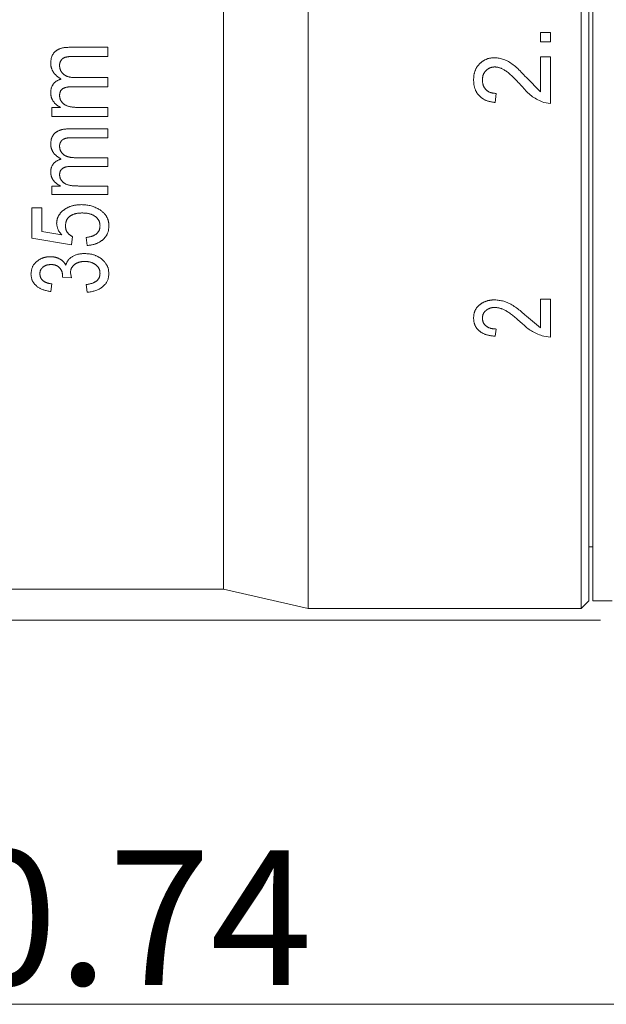
# Model space of a CAD drawing. Extents: x 16 to 278, y 8 to 193.
# Drawn here: x 193 to 208, y 96 to 122 of the extents above; entities that cross this region are included whole.
import ezdxf
from ezdxf.enums import TextEntityAlignment as Align

# ---------------------------------------------------------------- set-up
doc = ezdxf.new("R2010")
doc.units = 0
doc.layers.get('0').update_dxf_attribs({"linetype": 'CONTINUOUS'})
doc.styles.add('Font_0', font='MS Gothic.ttf')

msp = doc.modelspace()

# ---------------------------------------------------------------- linework, layer by layer
at = {"linetype": 'CONTINUOUS', "lineweight": 15}
for p, q in [((207.533, 106.374), (207.533, 150.374)), ((207.733, 150.174), (207.733, 106.574)), ((207.833, 106.574), (207.833, 150.174)), ((198.233, 128.374), (198.233, 106.874)), ((200.433, 128.374), (200.433, 106.374)), ((206.477, 121.333), (206.477, 121.091)), ((206.477, 121.333), (206.733, 121.333)), ((206.733, 121.333), (206.733, 121.091)), ((206.733, 121.091), (206.477, 121.091)), ((194.235, 120.952), (195.233, 120.952)), ((195.233, 120.712), (194.33, 120.712)), ((195.233, 120.952), (195.233, 120.712)), ((206.477, 120.705), (206.733, 120.705)), ((206.477, 120.705), (206.477, 119.796)), ((206.733, 120.705), (206.733, 119.494)), ((194.4, 120.164), (195.233, 120.164)), ((195.233, 120.164), (195.233, 119.928)), ((206.106, 120.164), (206.477, 119.796)), ((195.233, 119.928), (194.301, 119.928)), ((205.323, 119.752), (205.298, 119.517)), ((206.733, 119.494), (206.556, 119.518)), ((193.772, 119.388), (194, 119.388)), ((193.772, 119.388), (193.772, 119.156)), ((194.489, 119.388), (195.233, 119.388)), ((195.233, 119.388), (195.233, 119.156)), ((195.233, 119.156), (193.772, 119.156)), ((194.235, 118.833), (195.233, 118.833)), ((195.233, 118.833), (195.233, 118.604)), ((195.233, 118.604), (194.33, 118.604)), ((194.4, 118.083), (195.233, 118.083)), ((195.233, 118.083), (195.233, 117.858)), ((195.233, 117.858), (194.301, 117.858)), ((193.772, 117.348), (194, 117.348)), ((193.772, 117.348), (193.772, 117.128)), ((195.233, 117.128), (193.772, 117.128)), ((194.489, 117.348), (195.233, 117.348)), ((195.233, 117.348), (195.233, 117.128)), ((193.259, 116.778), (193.516, 116.778)), ((193.259, 116.778), (193.259, 115.991)), ((193.516, 116.778), (193.516, 116.163)), ((193.516, 116.163), (194.034, 116.079)), ((194.285, 115.824), (193.259, 115.991)), ((194.31, 116.033), (194.285, 115.824)), ((194.695, 115.803), (194.669, 116.012)), ((194.258, 115.094), (194.285, 114.964)), ((194.054, 114.984), (194.057, 115.013)), ((194.285, 114.964), (194.054, 114.984)), ((193.772, 114.806), (193.746, 114.608)), ((194.695, 114.588), (194.669, 114.786)), ((206.477, 114.411), (206.733, 114.411)), ((206.477, 114.411), (206.477, 113.669)), ((206.733, 114.411), (206.733, 113.426)), ((206.106, 113.967), (206.477, 113.669)), ((205.323, 113.634), (205.298, 113.445)), ((206.733, 113.426), (206.556, 113.446)), ((207.733, 107.974), (207.833, 107.974)), ((191.733, 106.874), (198.233, 106.874)), ((198.233, 106.874), (200.433, 106.374)), ((207.533, 106.374), (207.733, 106.574)), ((207.833, 106.574), (208.333, 106.574)), ((200.433, 106.374), (207.533, 106.374))]:
    msp.add_line(p, q, dxfattribs=at)
at = {"color": 0, "lineweight": 0}
msp.add_line((208.033, 106.074), (145.029, 106.074), dxfattribs=at)
at = {"color": 7, "linetype": 'CONTINUOUS', "lineweight": 0}
msp.add_line((164.215, 96.094), (224.953, 96.094), dxfattribs=at)
at = {"linetype": 'CONTINUOUS', "lineweight": 15}
for points in [[(193.746, 120.538), (193.748, 120.557), (193.749, 120.575), (193.751, 120.592), (193.752, 120.609), (193.754, 120.625), (193.756, 120.64), (193.759, 120.654), (193.762, 120.668), (193.765, 120.682), (193.769, 120.695), (193.774, 120.708), (193.779, 120.72), (193.784, 120.732), (193.79, 120.744), (193.796, 120.755), (193.802, 120.766), (193.808, 120.776), (193.815, 120.786), (193.822, 120.795), (193.828, 120.804), (193.835, 120.812), (193.842, 120.82), (193.849, 120.828), (193.857, 120.835), (193.864, 120.842), (193.872, 120.849), (193.879, 120.855), (193.887, 120.861), (193.896, 120.867), (193.904, 120.873), (193.913, 120.879), (193.922, 120.884), (193.932, 120.889), (193.942, 120.895), (193.952, 120.9), (193.963, 120.904), (193.974, 120.909), (193.986, 120.914), (193.998, 120.918), (194.011, 120.923), (194.024, 120.927), (194.037, 120.931), (194.051, 120.934), (194.065, 120.937), (194.08, 120.94), (194.095, 120.942), (194.11, 120.944), (194.126, 120.946), (194.142, 120.947), (194.159, 120.949), (194.177, 120.95), (194.195, 120.95), (194.215, 120.951), (194.235, 120.952)], [(194.33, 120.712), (194.316, 120.712), (194.303, 120.712), (194.291, 120.712), (194.279, 120.711), (194.268, 120.711), (194.257, 120.711), (194.247, 120.71), (194.236, 120.71), (194.226, 120.709), (194.216, 120.708), (194.207, 120.707), (194.197, 120.706), (194.188, 120.705), (194.179, 120.704), (194.17, 120.702), (194.162, 120.7), (194.154, 120.699), (194.146, 120.697), (194.138, 120.695), (194.131, 120.693), (194.124, 120.691), (194.117, 120.689), (194.11, 120.687), (194.104, 120.684), (194.098, 120.681), (194.092, 120.679), (194.086, 120.676), (194.08, 120.672), (194.074, 120.669), (194.069, 120.665), (194.063, 120.662), (194.058, 120.658), (194.053, 120.654), (194.048, 120.649), (194.043, 120.645), (194.039, 120.64), (194.034, 120.636), (194.03, 120.631), (194.026, 120.626), (194.022, 120.62), (194.018, 120.615), (194.014, 120.61), (194.011, 120.604), (194.007, 120.599), (194.004, 120.593), (194.001, 120.587), (193.998, 120.581), (193.995, 120.575), (193.993, 120.569), (193.99, 120.563), (193.988, 120.557), (193.986, 120.551), (193.985, 120.544), (193.983, 120.538), (193.982, 120.532), (193.981, 120.525), (193.98, 120.519), (193.979, 120.513), (193.979, 120.506), (193.978, 120.5), (193.978, 120.493), (193.977, 120.487), (193.977, 120.48)], [(194.018, 120.127), (194.005, 120.135), (193.993, 120.143), (193.98, 120.151), (193.968, 120.159), (193.956, 120.167), (193.944, 120.176), (193.932, 120.185), (193.921, 120.194), (193.909, 120.203), (193.898, 120.212), (193.887, 120.222), (193.877, 120.232), (193.867, 120.242), (193.857, 120.252), (193.848, 120.263), (193.839, 120.274), (193.83, 120.284), (193.822, 120.295), (193.815, 120.306), (193.808, 120.316), (193.802, 120.327), (193.796, 120.338), (193.79, 120.348), (193.785, 120.359), (193.78, 120.369), (193.776, 120.379), (193.772, 120.389), (193.769, 120.399), (193.766, 120.409), (193.763, 120.418), (193.76, 120.428), (193.758, 120.437), (193.756, 120.446), (193.754, 120.455), (193.753, 120.463), (193.752, 120.471), (193.751, 120.479), (193.75, 120.487), (193.749, 120.495), (193.748, 120.502), (193.748, 120.509), (193.747, 120.517), (193.747, 120.524), (193.747, 120.531), (193.746, 120.538)], [(193.977, 120.48), (193.978, 120.472), (193.978, 120.464), (193.979, 120.456), (193.979, 120.448), (193.98, 120.441), (193.981, 120.433), (193.982, 120.425), (193.983, 120.417), (193.985, 120.409), (193.986, 120.401), (193.988, 120.394), (193.991, 120.386), (193.993, 120.379), (193.996, 120.371), (193.999, 120.364), (194.002, 120.356), (194.005, 120.349), (194.009, 120.342), (194.013, 120.335), (194.017, 120.328), (194.021, 120.321), (194.025, 120.314), (194.03, 120.307), (194.034, 120.301), (194.039, 120.294), (194.044, 120.288), (194.05, 120.282), (194.055, 120.276), (194.061, 120.27), (194.066, 120.264), (194.072, 120.258), (194.078, 120.253), (194.084, 120.248), (194.091, 120.243), (194.097, 120.238), (194.104, 120.233), (194.111, 120.228), (194.118, 120.224), (194.125, 120.22), (194.133, 120.216), (194.141, 120.212), (194.149, 120.208), (194.157, 120.204), (194.166, 120.201), (194.175, 120.197), (194.185, 120.194), (194.195, 120.191), (194.205, 120.188), (194.215, 120.185), (194.226, 120.182), (194.237, 120.179), (194.249, 120.177), (194.261, 120.175), (194.273, 120.173), (194.285, 120.171), (194.297, 120.17), (194.31, 120.168), (194.324, 120.167), (194.337, 120.167), (194.352, 120.166), (194.367, 120.165), (194.383, 120.165), (194.4, 120.164)], [(204.733, 120.108), (204.735, 120.131), (204.737, 120.153), (204.738, 120.174), (204.74, 120.194), (204.742, 120.213), (204.745, 120.232), (204.747, 120.25), (204.75, 120.267), (204.754, 120.283), (204.758, 120.3), (204.763, 120.316), (204.768, 120.331), (204.774, 120.346), (204.78, 120.361), (204.787, 120.375), (204.793, 120.389), (204.8, 120.402), (204.807, 120.415), (204.814, 120.427), (204.821, 120.439), (204.829, 120.45), (204.836, 120.461), (204.844, 120.471), (204.852, 120.481), (204.86, 120.491), (204.868, 120.5), (204.876, 120.509), (204.885, 120.518), (204.893, 120.527), (204.902, 120.536), (204.912, 120.544), (204.921, 120.552), (204.931, 120.56), (204.94, 120.568), (204.95, 120.576), (204.961, 120.583), (204.971, 120.59), (204.982, 120.597), (204.992, 120.604), (205.003, 120.61), (205.014, 120.616), (205.026, 120.622), (205.037, 120.628), (205.049, 120.633), (205.06, 120.638), (205.072, 120.643), (205.084, 120.648), (205.096, 120.652), (205.108, 120.656), (205.121, 120.66), (205.133, 120.663), (205.145, 120.666), (205.158, 120.668), (205.171, 120.671), (205.183, 120.673), (205.196, 120.674), (205.209, 120.676), (205.221, 120.677), (205.234, 120.678), (205.247, 120.679), (205.26, 120.68), (205.273, 120.68), (205.286, 120.681)], [(205.286, 120.681), (205.314, 120.678), (205.343, 120.674), (205.371, 120.67), (205.4, 120.665), (205.429, 120.66), (205.458, 120.653), (205.487, 120.646), (205.517, 120.636), (205.547, 120.625), (205.578, 120.612), (205.608, 120.597), (205.639, 120.581), (205.67, 120.563), (205.701, 120.543), (205.732, 120.522), (205.763, 120.499), (205.793, 120.476), (205.823, 120.451), (205.853, 120.425), (205.882, 120.398), (205.912, 120.369), (205.941, 120.339), (205.972, 120.308), (206.003, 120.275), (206.036, 120.24), (206.07, 120.203), (206.106, 120.164)], [(205.288, 120.441), (205.28, 120.441), (205.273, 120.44), (205.265, 120.44), (205.258, 120.439), (205.25, 120.439), (205.243, 120.438), (205.235, 120.437), (205.228, 120.436), (205.22, 120.435), (205.213, 120.434), (205.206, 120.432), (205.198, 120.43), (205.191, 120.428), (205.184, 120.426), (205.177, 120.423), (205.17, 120.421), (205.163, 120.418), (205.156, 120.415), (205.149, 120.412), (205.143, 120.409), (205.136, 120.405), (205.13, 120.402), (205.123, 120.398), (205.117, 120.394), (205.111, 120.39), (205.104, 120.386), (205.098, 120.382), (205.092, 120.378), (205.087, 120.373), (205.081, 120.368), (205.075, 120.364), (205.07, 120.359), (205.064, 120.354), (205.059, 120.349), (205.054, 120.343), (205.049, 120.338), (205.044, 120.333), (205.04, 120.327), (205.035, 120.321), (205.03, 120.315), (205.026, 120.309), (205.022, 120.303), (205.017, 120.296), (205.013, 120.289), (205.009, 120.282), (205.005, 120.275), (205, 120.267), (204.996, 120.259), (204.992, 120.251), (204.989, 120.242), (204.985, 120.233), (204.982, 120.224), (204.979, 120.215), (204.977, 120.205), (204.974, 120.196), (204.972, 120.186), (204.971, 120.175), (204.969, 120.164), (204.968, 120.153), (204.967, 120.141), (204.966, 120.129), (204.965, 120.116), (204.964, 120.102)], [(205.985, 119.942), (205.954, 119.977), (205.924, 120.009), (205.895, 120.04), (205.867, 120.069), (205.841, 120.097), (205.816, 120.123), (205.791, 120.148), (205.767, 120.172), (205.744, 120.195), (205.72, 120.217), (205.697, 120.237), (205.675, 120.257), (205.652, 120.276), (205.631, 120.293), (205.609, 120.31), (205.589, 120.325), (205.569, 120.339), (205.55, 120.352), (205.531, 120.364), (205.513, 120.375), (205.496, 120.384), (205.48, 120.393), (205.464, 120.4), (205.449, 120.407), (205.434, 120.413), (205.419, 120.418), (205.405, 120.422), (205.391, 120.426), (205.378, 120.429), (205.365, 120.432), (205.352, 120.434), (205.339, 120.436), (205.326, 120.437), (205.313, 120.439), (205.301, 120.44), (205.288, 120.441)], [(193.746, 119.769), (193.747, 119.782), (193.748, 119.796), (193.749, 119.809), (193.75, 119.822), (193.751, 119.835), (193.753, 119.847), (193.755, 119.86), (193.758, 119.873), (193.761, 119.886), (193.765, 119.898), (193.769, 119.911), (193.774, 119.923), (193.779, 119.935), (193.785, 119.947), (193.791, 119.959), (193.798, 119.97), (193.805, 119.982), (193.813, 119.993), (193.821, 120.004), (193.83, 120.014), (193.839, 120.024), (193.849, 120.034), (193.859, 120.043), (193.869, 120.052), (193.88, 120.061), (193.891, 120.069), (193.903, 120.076), (193.914, 120.083), (193.927, 120.09), (193.939, 120.096), (193.952, 120.101), (193.965, 120.107), (193.978, 120.112), (193.991, 120.117), (194.004, 120.122), (194.018, 120.127)], [(205.298, 119.517), (205.272, 119.521), (205.248, 119.524), (205.225, 119.528), (205.203, 119.532), (205.182, 119.536), (205.162, 119.54), (205.142, 119.544), (205.124, 119.549), (205.106, 119.554), (205.088, 119.56), (205.072, 119.566), (205.055, 119.573), (205.039, 119.58), (205.024, 119.587), (205.009, 119.595), (204.995, 119.603), (204.981, 119.611), (204.968, 119.619), (204.956, 119.627), (204.944, 119.636), (204.933, 119.644), (204.923, 119.652), (204.912, 119.661), (204.903, 119.669), (204.893, 119.678), (204.884, 119.687), (204.876, 119.696), (204.867, 119.705), (204.859, 119.715), (204.851, 119.725), (204.843, 119.735), (204.836, 119.746), (204.828, 119.757), (204.821, 119.768), (204.814, 119.78), (204.806, 119.792), (204.799, 119.805), (204.793, 119.819), (204.786, 119.833), (204.78, 119.847), (204.774, 119.862), (204.768, 119.878), (204.763, 119.894), (204.758, 119.91), (204.754, 119.927), (204.75, 119.944), (204.747, 119.962), (204.744, 119.98), (204.742, 119.999), (204.74, 120.018), (204.738, 120.039), (204.737, 120.061), (204.735, 120.084), (204.733, 120.108)], [(204.964, 120.102), (204.965, 120.087), (204.966, 120.073), (204.967, 120.06), (204.969, 120.047), (204.97, 120.035), (204.971, 120.023), (204.973, 120.012), (204.975, 120.001), (204.978, 119.991), (204.981, 119.981), (204.984, 119.97), (204.987, 119.961), (204.991, 119.951), (204.995, 119.942), (204.999, 119.933), (205.004, 119.925), (205.008, 119.916), (205.013, 119.908), (205.018, 119.901), (205.022, 119.894), (205.027, 119.887), (205.032, 119.88), (205.037, 119.874), (205.042, 119.867), (205.047, 119.862), (205.052, 119.856), (205.058, 119.85), (205.063, 119.845), (205.069, 119.839), (205.075, 119.834), (205.081, 119.829), (205.088, 119.824), (205.095, 119.819), (205.102, 119.814), (205.109, 119.809), (205.117, 119.804), (205.125, 119.8), (205.134, 119.795), (205.143, 119.79), (205.152, 119.786), (205.162, 119.781), (205.172, 119.777), (205.182, 119.774), (205.193, 119.77), (205.203, 119.767), (205.215, 119.765), (205.226, 119.762), (205.238, 119.76), (205.251, 119.759), (205.264, 119.757), (205.278, 119.756), (205.292, 119.755), (205.307, 119.754), (205.323, 119.752)], [(206.556, 119.518), (206.518, 119.535), (206.481, 119.552), (206.444, 119.57), (206.408, 119.588), (206.372, 119.606), (206.337, 119.626), (206.302, 119.646), (206.269, 119.668), (206.237, 119.691), (206.206, 119.715), (206.176, 119.74), (206.147, 119.767), (206.118, 119.795), (206.091, 119.823), (206.064, 119.852), (206.038, 119.882), (206.012, 119.912), (205.985, 119.942)], [(194, 119.388), (193.988, 119.396), (193.976, 119.403), (193.964, 119.41), (193.953, 119.418), (193.941, 119.425), (193.93, 119.433), (193.919, 119.441), (193.908, 119.449), (193.897, 119.457), (193.886, 119.466), (193.876, 119.475), (193.867, 119.485), (193.857, 119.494), (193.848, 119.504), (193.84, 119.514), (193.832, 119.524), (193.824, 119.534), (193.816, 119.544), (193.81, 119.554), (193.803, 119.564), (193.797, 119.574), (193.792, 119.584), (193.787, 119.594), (193.782, 119.603), (193.777, 119.613), (193.774, 119.622), (193.77, 119.632), (193.767, 119.641), (193.764, 119.65), (193.761, 119.659), (193.759, 119.667), (193.757, 119.676), (193.755, 119.684), (193.754, 119.692), (193.752, 119.7), (193.751, 119.708), (193.75, 119.715), (193.749, 119.722), (193.749, 119.729), (193.748, 119.736), (193.748, 119.743), (193.747, 119.75), (193.747, 119.756), (193.747, 119.763), (193.746, 119.769)], [(194.301, 119.928), (194.288, 119.927), (194.275, 119.927), (194.262, 119.926), (194.25, 119.926), (194.237, 119.925), (194.225, 119.924), (194.212, 119.923), (194.2, 119.922), (194.188, 119.92), (194.177, 119.918), (194.165, 119.916), (194.154, 119.914), (194.143, 119.911), (194.133, 119.908), (194.123, 119.905), (194.113, 119.902), (194.104, 119.898), (194.095, 119.894), (194.086, 119.89), (194.078, 119.886), (194.07, 119.882), (194.063, 119.877), (194.056, 119.872), (194.049, 119.867), (194.042, 119.862), (194.036, 119.856), (194.03, 119.85), (194.025, 119.844), (194.019, 119.838), (194.014, 119.832), (194.009, 119.825), (194.005, 119.818), (194, 119.811), (193.997, 119.804), (193.993, 119.796), (193.99, 119.788), (193.988, 119.78), (193.986, 119.772), (193.984, 119.763), (193.982, 119.754), (193.981, 119.745), (193.98, 119.735), (193.979, 119.725), (193.978, 119.714), (193.977, 119.702)], [(193.977, 119.702), (193.978, 119.693), (193.979, 119.684), (193.979, 119.675), (193.98, 119.666), (193.981, 119.658), (193.983, 119.649), (193.984, 119.64), (193.986, 119.631), (193.988, 119.623), (193.991, 119.614), (193.993, 119.606), (193.996, 119.597), (194, 119.589), (194.004, 119.581), (194.008, 119.573), (194.012, 119.565), (194.016, 119.557), (194.021, 119.549), (194.026, 119.541), (194.032, 119.534), (194.037, 119.526), (194.043, 119.519), (194.049, 119.512), (194.056, 119.505), (194.063, 119.498), (194.071, 119.491), (194.079, 119.484), (194.087, 119.477), (194.096, 119.47), (194.106, 119.463), (194.116, 119.457), (194.127, 119.45), (194.138, 119.444), (194.15, 119.438), (194.163, 119.432), (194.176, 119.427), (194.19, 119.422), (194.204, 119.418), (194.219, 119.414), (194.234, 119.41), (194.25, 119.407), (194.267, 119.404), (194.283, 119.401), (194.301, 119.399), (194.318, 119.397), (194.336, 119.395), (194.355, 119.393), (194.373, 119.392), (194.392, 119.391), (194.411, 119.391), (194.43, 119.39), (194.45, 119.389), (194.469, 119.389), (194.489, 119.388)], [(193.746, 118.438), (193.748, 118.456), (193.749, 118.474), (193.751, 118.49), (193.752, 118.506), (193.754, 118.521), (193.756, 118.535), (193.759, 118.549), (193.762, 118.562), (193.765, 118.575), (193.769, 118.588), (193.774, 118.6), (193.779, 118.612), (193.784, 118.623), (193.79, 118.634), (193.796, 118.645), (193.802, 118.655), (193.808, 118.665), (193.815, 118.675), (193.822, 118.683), (193.828, 118.692), (193.835, 118.7), (193.842, 118.707), (193.849, 118.715), (193.857, 118.722), (193.864, 118.728), (193.872, 118.735), (193.879, 118.741), (193.887, 118.747), (193.896, 118.752), (193.904, 118.758), (193.913, 118.763), (193.922, 118.768), (193.932, 118.773), (193.942, 118.778), (193.952, 118.783), (193.963, 118.788), (193.974, 118.792), (193.986, 118.797), (193.998, 118.801), (194.011, 118.805), (194.024, 118.809), (194.037, 118.813), (194.051, 118.816), (194.065, 118.819), (194.08, 118.822), (194.095, 118.824), (194.11, 118.826), (194.126, 118.827), (194.142, 118.829), (194.159, 118.83), (194.177, 118.831), (194.195, 118.832), (194.215, 118.832), (194.235, 118.833)], [(194.018, 118.047), (194.005, 118.055), (193.993, 118.063), (193.98, 118.07), (193.968, 118.078), (193.956, 118.086), (193.944, 118.094), (193.932, 118.102), (193.921, 118.111), (193.909, 118.119), (193.898, 118.128), (193.887, 118.138), (193.877, 118.147), (193.867, 118.157), (193.857, 118.167), (193.848, 118.177), (193.839, 118.187), (193.83, 118.197), (193.822, 118.207), (193.815, 118.217), (193.808, 118.227), (193.802, 118.238), (193.796, 118.248), (193.79, 118.258), (193.785, 118.268), (193.78, 118.277), (193.776, 118.287), (193.772, 118.297), (193.769, 118.306), (193.766, 118.315), (193.763, 118.325), (193.76, 118.333), (193.758, 118.342), (193.756, 118.351), (193.754, 118.359), (193.753, 118.367), (193.752, 118.375), (193.751, 118.382), (193.75, 118.39), (193.749, 118.397), (193.748, 118.404), (193.748, 118.411), (193.747, 118.418), (193.747, 118.425), (193.747, 118.431), (193.746, 118.438)], [(194.33, 118.604), (194.316, 118.604), (194.303, 118.604), (194.291, 118.604), (194.279, 118.603), (194.268, 118.603), (194.257, 118.603), (194.247, 118.602), (194.236, 118.602), (194.226, 118.601), (194.216, 118.6), (194.207, 118.599), (194.197, 118.598), (194.188, 118.597), (194.179, 118.596), (194.17, 118.595), (194.162, 118.593), (194.154, 118.591), (194.146, 118.59), (194.138, 118.588), (194.131, 118.586), (194.124, 118.584), (194.117, 118.582), (194.11, 118.58), (194.104, 118.577), (194.098, 118.575), (194.092, 118.572), (194.086, 118.569), (194.08, 118.566), (194.074, 118.563), (194.069, 118.56), (194.063, 118.556), (194.058, 118.552), (194.053, 118.548), (194.048, 118.544), (194.043, 118.54), (194.039, 118.536), (194.034, 118.531), (194.03, 118.527), (194.026, 118.522), (194.022, 118.517), (194.018, 118.512), (194.014, 118.507), (194.011, 118.501), (194.007, 118.496), (194.004, 118.49), (194.001, 118.485), (193.998, 118.479), (193.995, 118.474), (193.993, 118.468), (193.99, 118.462), (193.988, 118.456), (193.986, 118.45), (193.985, 118.444), (193.983, 118.438), (193.982, 118.432), (193.981, 118.426), (193.98, 118.42), (193.979, 118.414), (193.979, 118.408), (193.978, 118.402), (193.978, 118.396), (193.977, 118.39), (193.977, 118.383)], [(193.977, 118.383), (193.978, 118.376), (193.978, 118.368), (193.979, 118.361), (193.979, 118.353), (193.98, 118.345), (193.981, 118.338), (193.982, 118.33), (193.983, 118.323), (193.985, 118.316), (193.986, 118.308), (193.988, 118.301), (193.991, 118.294), (193.993, 118.286), (193.996, 118.279), (193.999, 118.272), (194.002, 118.265), (194.005, 118.258), (194.009, 118.251), (194.013, 118.245), (194.017, 118.238), (194.021, 118.232), (194.025, 118.225), (194.03, 118.219), (194.034, 118.213), (194.039, 118.206), (194.044, 118.2), (194.05, 118.195), (194.055, 118.189), (194.061, 118.183), (194.066, 118.178), (194.072, 118.172), (194.078, 118.167), (194.084, 118.162), (194.091, 118.157), (194.097, 118.153), (194.104, 118.148), (194.111, 118.144), (194.118, 118.139), (194.125, 118.135), (194.133, 118.132), (194.141, 118.128), (194.149, 118.124), (194.157, 118.121), (194.166, 118.117), (194.175, 118.114), (194.185, 118.111), (194.195, 118.108), (194.205, 118.105), (194.215, 118.102), (194.226, 118.099), (194.237, 118.097), (194.249, 118.095), (194.261, 118.093), (194.273, 118.091), (194.285, 118.089), (194.297, 118.088), (194.31, 118.087), (194.324, 118.086), (194.337, 118.085), (194.352, 118.084), (194.367, 118.084), (194.383, 118.083), (194.4, 118.083)], [(193.746, 117.708), (193.747, 117.721), (193.748, 117.733), (193.749, 117.745), (193.75, 117.758), (193.751, 117.77), (193.753, 117.782), (193.755, 117.794), (193.758, 117.806), (193.761, 117.818), (193.765, 117.83), (193.769, 117.842), (193.774, 117.854), (193.779, 117.865), (193.785, 117.877), (193.791, 117.888), (193.798, 117.899), (193.805, 117.909), (193.813, 117.92), (193.821, 117.93), (193.83, 117.94), (193.839, 117.95), (193.849, 117.959), (193.859, 117.968), (193.869, 117.976), (193.88, 117.984), (193.891, 117.992), (193.903, 117.999), (193.914, 118.006), (193.927, 118.012), (193.939, 118.018), (193.952, 118.023), (193.965, 118.028), (193.978, 118.033), (193.991, 118.038), (194.004, 118.043), (194.018, 118.047)], [(194, 117.348), (193.988, 117.355), (193.976, 117.361), (193.964, 117.368), (193.953, 117.375), (193.941, 117.382), (193.93, 117.39), (193.919, 117.397), (193.908, 117.405), (193.897, 117.413), (193.886, 117.421), (193.876, 117.43), (193.867, 117.439), (193.857, 117.448), (193.848, 117.457), (193.84, 117.466), (193.832, 117.476), (193.824, 117.485), (193.816, 117.495), (193.81, 117.504), (193.803, 117.514), (193.797, 117.523), (193.792, 117.532), (193.787, 117.542), (193.782, 117.551), (193.777, 117.56), (193.774, 117.569), (193.77, 117.578), (193.767, 117.586), (193.764, 117.595), (193.761, 117.603), (193.759, 117.611), (193.757, 117.62), (193.755, 117.627), (193.754, 117.635), (193.752, 117.642), (193.751, 117.65), (193.75, 117.657), (193.749, 117.664), (193.749, 117.67), (193.748, 117.677), (193.748, 117.683), (193.747, 117.69), (193.747, 117.696), (193.747, 117.702), (193.746, 117.708)], [(194.301, 117.858), (194.288, 117.858), (194.275, 117.857), (194.262, 117.857), (194.25, 117.856), (194.237, 117.856), (194.225, 117.855), (194.212, 117.854), (194.2, 117.853), (194.188, 117.851), (194.177, 117.849), (194.165, 117.847), (194.154, 117.845), (194.143, 117.843), (194.133, 117.84), (194.123, 117.837), (194.113, 117.834), (194.104, 117.83), (194.095, 117.827), (194.086, 117.823), (194.078, 117.819), (194.07, 117.815), (194.063, 117.81), (194.056, 117.805), (194.049, 117.801), (194.042, 117.796), (194.036, 117.79), (194.03, 117.785), (194.025, 117.779), (194.019, 117.773), (194.014, 117.767), (194.009, 117.761), (194.005, 117.754), (194, 117.748), (193.997, 117.741), (193.993, 117.734), (193.99, 117.726), (193.988, 117.719), (193.986, 117.711), (193.984, 117.703), (193.982, 117.694), (193.981, 117.685), (193.98, 117.676), (193.979, 117.666), (193.978, 117.655), (193.977, 117.644)], [(193.977, 117.644), (193.978, 117.636), (193.979, 117.627), (193.979, 117.619), (193.98, 117.611), (193.981, 117.602), (193.983, 117.594), (193.984, 117.586), (193.986, 117.577), (193.988, 117.569), (193.991, 117.561), (193.993, 117.553), (193.996, 117.545), (194, 117.537), (194.004, 117.53), (194.008, 117.522), (194.012, 117.514), (194.016, 117.507), (194.021, 117.499), (194.026, 117.492), (194.032, 117.485), (194.037, 117.478), (194.043, 117.471), (194.049, 117.464), (194.056, 117.458), (194.063, 117.451), (194.071, 117.444), (194.079, 117.438), (194.087, 117.431), (194.096, 117.425), (194.106, 117.418), (194.116, 117.412), (194.127, 117.406), (194.138, 117.4), (194.15, 117.395), (194.163, 117.389), (194.176, 117.384), (194.19, 117.38), (194.204, 117.376), (194.219, 117.372), (194.234, 117.368), (194.25, 117.365), (194.267, 117.362), (194.283, 117.359), (194.301, 117.357), (194.318, 117.355), (194.336, 117.354), (194.355, 117.352), (194.373, 117.351), (194.392, 117.35), (194.411, 117.35), (194.43, 117.349), (194.45, 117.349), (194.469, 117.348), (194.489, 117.348)], [(193.9, 116.373), (193.901, 116.385), (193.902, 116.396), (193.902, 116.407), (193.903, 116.418), (193.905, 116.43), (193.906, 116.441), (193.908, 116.452), (193.91, 116.463), (193.912, 116.474), (193.915, 116.485), (193.918, 116.496), (193.921, 116.507), (193.925, 116.518), (193.929, 116.528), (193.934, 116.539), (193.939, 116.55), (193.944, 116.56), (193.949, 116.57), (193.955, 116.581), (193.961, 116.591), (193.968, 116.601), (193.974, 116.611), (193.981, 116.62), (193.989, 116.63), (193.996, 116.639), (194.004, 116.649), (194.012, 116.658), (194.021, 116.667), (194.029, 116.675), (194.038, 116.684), (194.047, 116.693), (194.056, 116.701), (194.066, 116.709), (194.076, 116.717), (194.086, 116.725), (194.096, 116.732), (194.106, 116.74), (194.117, 116.747), (194.128, 116.754), (194.139, 116.761), (194.151, 116.768), (194.163, 116.775), (194.175, 116.782), (194.188, 116.788), (194.202, 116.795), (194.216, 116.801), (194.231, 116.808), (194.246, 116.814), (194.262, 116.82), (194.278, 116.826), (194.295, 116.831), (194.313, 116.836), (194.331, 116.841), (194.349, 116.845), (194.368, 116.848), (194.387, 116.851), (194.407, 116.854), (194.428, 116.856), (194.449, 116.858), (194.472, 116.86), (194.496, 116.861), (194.521, 116.863), (194.548, 116.865)], [(194.563, 116.649), (194.545, 116.648), (194.527, 116.647), (194.511, 116.646), (194.495, 116.645), (194.48, 116.644), (194.466, 116.643), (194.452, 116.641), (194.439, 116.639), (194.426, 116.637), (194.413, 116.635), (194.401, 116.632), (194.389, 116.629), (194.377, 116.626), (194.365, 116.622), (194.354, 116.619), (194.343, 116.615), (194.333, 116.611), (194.323, 116.607), (194.314, 116.602), (194.305, 116.598), (194.296, 116.594), (194.287, 116.59), (194.279, 116.585), (194.271, 116.581), (194.264, 116.576), (194.257, 116.571), (194.249, 116.566), (194.242, 116.561), (194.236, 116.555), (194.229, 116.55), (194.223, 116.544), (194.216, 116.538), (194.21, 116.531), (194.204, 116.525), (194.198, 116.518), (194.192, 116.51), (194.186, 116.502), (194.18, 116.494), (194.175, 116.486), (194.169, 116.477), (194.164, 116.468), (194.159, 116.458), (194.155, 116.448), (194.151, 116.438), (194.147, 116.428), (194.144, 116.417), (194.142, 116.406), (194.139, 116.395), (194.138, 116.383), (194.136, 116.371), (194.135, 116.358), (194.133, 116.344), (194.132, 116.33), (194.131, 116.314)], [(194.548, 116.865), (194.576, 116.863), (194.604, 116.861), (194.632, 116.859), (194.66, 116.857), (194.688, 116.854), (194.715, 116.85), (194.742, 116.846), (194.769, 116.84), (194.795, 116.834), (194.821, 116.826), (194.846, 116.817), (194.871, 116.807), (194.896, 116.797), (194.92, 116.785), (194.945, 116.773), (194.969, 116.761), (194.992, 116.748), (195.016, 116.736)], [(195.028, 116.313), (195.027, 116.329), (195.025, 116.344), (195.023, 116.358), (195.021, 116.371), (195.019, 116.384), (195.017, 116.396), (195.014, 116.408), (195.011, 116.419), (195.007, 116.43), (195.003, 116.44), (194.998, 116.451), (194.992, 116.461), (194.986, 116.47), (194.98, 116.48), (194.973, 116.489), (194.966, 116.498), (194.958, 116.506), (194.951, 116.515), (194.943, 116.523), (194.934, 116.531), (194.925, 116.539), (194.916, 116.547), (194.906, 116.555), (194.896, 116.562), (194.886, 116.569), (194.875, 116.576), (194.863, 116.583), (194.85, 116.59), (194.837, 116.597), (194.824, 116.603), (194.809, 116.609), (194.795, 116.614), (194.779, 116.62), (194.763, 116.625), (194.747, 116.629), (194.73, 116.633), (194.713, 116.636), (194.695, 116.639), (194.677, 116.641), (194.658, 116.643), (194.64, 116.644), (194.621, 116.646), (194.601, 116.647), (194.582, 116.648), (194.563, 116.649)], [(195.016, 116.736), (195.029, 116.727), (195.041, 116.718), (195.053, 116.709), (195.065, 116.7), (195.077, 116.69), (195.089, 116.681), (195.1, 116.671), (195.111, 116.661), (195.122, 116.651), (195.132, 116.641), (195.142, 116.63), (195.152, 116.619), (195.161, 116.608), (195.169, 116.597), (195.177, 116.585), (195.185, 116.574), (195.192, 116.563), (195.199, 116.551), (195.205, 116.54), (195.211, 116.529), (195.216, 116.518), (195.221, 116.507), (195.225, 116.497), (195.229, 116.486), (195.233, 116.476), (195.236, 116.466), (195.239, 116.456), (195.242, 116.446), (195.244, 116.436), (195.247, 116.427), (195.249, 116.418), (195.25, 116.409), (195.252, 116.4), (195.253, 116.392), (195.254, 116.384), (195.255, 116.376), (195.256, 116.368), (195.257, 116.361), (195.257, 116.353), (195.258, 116.346), (195.258, 116.339), (195.259, 116.332), (195.259, 116.326), (195.259, 116.319), (195.259, 116.312)], [(194.034, 116.079), (194.021, 116.094), (194.009, 116.109), (193.997, 116.123), (193.985, 116.138), (193.974, 116.153), (193.963, 116.169), (193.953, 116.184), (193.944, 116.2), (193.936, 116.216), (193.929, 116.233), (193.924, 116.25), (193.919, 116.267), (193.914, 116.284), (193.911, 116.302), (193.908, 116.32), (193.905, 116.337), (193.902, 116.355), (193.9, 116.373)], [(194.131, 116.314), (194.131, 116.305), (194.132, 116.296), (194.133, 116.287), (194.133, 116.277), (194.134, 116.268), (194.135, 116.259), (194.137, 116.25), (194.138, 116.241), (194.14, 116.231), (194.143, 116.222), (194.145, 116.213), (194.149, 116.205), (194.152, 116.196), (194.156, 116.187), (194.16, 116.178), (194.164, 116.17), (194.169, 116.161), (194.174, 116.153), (194.18, 116.145), (194.185, 116.137), (194.191, 116.129), (194.198, 116.121), (194.204, 116.114), (194.211, 116.107), (194.218, 116.099), (194.225, 116.093), (194.233, 116.086), (194.241, 116.079), (194.249, 116.073), (194.258, 116.067), (194.266, 116.061), (194.275, 116.055), (194.284, 116.05), (194.292, 116.044), (194.301, 116.038), (194.31, 116.033)], [(194.669, 116.012), (194.685, 116.014), (194.7, 116.017), (194.716, 116.02), (194.731, 116.022), (194.746, 116.025), (194.761, 116.028), (194.775, 116.032), (194.789, 116.035), (194.803, 116.039), (194.816, 116.043), (194.829, 116.048), (194.842, 116.053), (194.854, 116.058), (194.865, 116.063), (194.876, 116.069), (194.887, 116.075), (194.897, 116.081), (194.906, 116.087), (194.915, 116.093), (194.924, 116.099), (194.932, 116.106), (194.94, 116.112), (194.947, 116.119), (194.954, 116.125), (194.96, 116.132), (194.967, 116.139), (194.973, 116.146), (194.978, 116.154), (194.984, 116.161), (194.989, 116.169), (194.994, 116.176), (194.999, 116.184), (195.003, 116.192), (195.007, 116.201), (195.01, 116.209), (195.013, 116.218), (195.016, 116.227), (195.018, 116.236), (195.02, 116.246), (195.022, 116.256), (195.023, 116.266), (195.025, 116.277), (195.026, 116.289), (195.027, 116.301), (195.028, 116.313)], [(195.259, 116.312), (195.257, 116.291), (195.255, 116.271), (195.254, 116.253), (195.252, 116.235), (195.249, 116.218), (195.247, 116.201), (195.244, 116.186), (195.24, 116.17), (195.236, 116.156), (195.232, 116.141), (195.226, 116.127), (195.221, 116.114), (195.214, 116.101), (195.208, 116.088), (195.201, 116.075), (195.194, 116.063), (195.186, 116.052), (195.179, 116.041), (195.171, 116.03), (195.164, 116.02), (195.156, 116.011), (195.148, 116.001), (195.14, 115.993), (195.132, 115.984), (195.124, 115.976), (195.116, 115.968), (195.107, 115.96), (195.098, 115.952), (195.089, 115.944), (195.08, 115.937), (195.07, 115.93), (195.06, 115.922), (195.049, 115.915), (195.038, 115.908), (195.027, 115.901), (195.015, 115.894), (195.002, 115.887), (194.989, 115.88), (194.975, 115.873), (194.961, 115.866), (194.946, 115.859), (194.931, 115.853), (194.915, 115.847), (194.898, 115.841), (194.882, 115.836), (194.864, 115.831), (194.846, 115.827), (194.827, 115.823), (194.808, 115.82), (194.788, 115.816), (194.766, 115.813), (194.744, 115.81), (194.72, 115.806), (194.695, 115.803)], [(194.139, 115.296), (194.144, 115.31), (194.15, 115.324), (194.156, 115.339), (194.162, 115.353), (194.169, 115.367), (194.176, 115.38), (194.184, 115.394), (194.192, 115.407), (194.201, 115.42), (194.211, 115.432), (194.221, 115.445), (194.233, 115.457), (194.245, 115.468), (194.258, 115.479), (194.271, 115.49), (194.285, 115.5), (194.3, 115.51), (194.314, 115.519), (194.33, 115.528), (194.346, 115.536), (194.362, 115.544), (194.378, 115.551), (194.395, 115.558), (194.412, 115.564), (194.43, 115.569), (194.447, 115.574), (194.465, 115.578), (194.483, 115.582), (194.501, 115.585), (194.52, 115.588), (194.538, 115.59), (194.557, 115.591), (194.575, 115.593), (194.594, 115.594), (194.613, 115.595), (194.632, 115.596)], [(194.632, 115.596), (194.659, 115.593), (194.685, 115.591), (194.71, 115.589), (194.734, 115.587), (194.756, 115.584), (194.777, 115.581), (194.798, 115.578), (194.817, 115.574), (194.836, 115.569), (194.855, 115.564), (194.873, 115.559), (194.89, 115.553), (194.907, 115.546), (194.923, 115.539), (194.939, 115.532), (194.954, 115.525), (194.969, 115.517), (194.983, 115.51), (194.996, 115.502), (195.008, 115.494), (195.021, 115.487), (195.032, 115.479), (195.043, 115.471), (195.054, 115.464), (195.064, 115.456), (195.074, 115.448), (195.084, 115.44), (195.094, 115.431), (195.103, 115.423), (195.113, 115.414), (195.122, 115.405), (195.131, 115.396), (195.14, 115.386), (195.148, 115.376), (195.157, 115.365), (195.166, 115.354), (195.174, 115.342), (195.183, 115.33), (195.191, 115.318), (195.199, 115.305), (195.206, 115.292), (195.214, 115.278), (195.22, 115.264), (195.226, 115.249), (195.232, 115.234), (195.237, 115.219), (195.241, 115.203), (195.244, 115.187), (195.247, 115.169), (195.25, 115.152), (195.252, 115.133), (195.255, 115.114), (195.257, 115.093), (195.259, 115.071)], [(193.233, 115.062), (193.236, 115.081), (193.238, 115.099), (193.24, 115.118), (193.243, 115.136), (193.246, 115.154), (193.25, 115.172), (193.254, 115.189), (193.258, 115.206), (193.264, 115.223), (193.27, 115.239), (193.277, 115.254), (193.285, 115.269), (193.294, 115.284), (193.303, 115.298), (193.312, 115.311), (193.322, 115.324), (193.332, 115.336), (193.343, 115.348), (193.353, 115.359), (193.364, 115.37), (193.375, 115.38), (193.386, 115.389), (193.397, 115.398), (193.408, 115.407), (193.419, 115.415), (193.43, 115.422), (193.441, 115.429), (193.451, 115.436), (193.462, 115.442), (193.472, 115.448), (193.483, 115.453), (193.493, 115.458), (193.503, 115.463), (193.513, 115.467), (193.523, 115.472), (193.533, 115.475), (193.543, 115.479), (193.552, 115.482), (193.562, 115.486), (193.571, 115.489), (193.581, 115.491), (193.59, 115.494), (193.599, 115.496), (193.608, 115.498), (193.616, 115.5), (193.625, 115.502), (193.633, 115.504), (193.641, 115.505), (193.649, 115.506), (193.657, 115.507), (193.664, 115.508), (193.672, 115.509), (193.679, 115.51), (193.686, 115.511), (193.693, 115.511), (193.699, 115.512), (193.706, 115.512), (193.712, 115.512), (193.718, 115.513), (193.724, 115.513), (193.73, 115.513), (193.736, 115.513), (193.742, 115.513)], [(193.742, 115.513), (193.756, 115.512), (193.77, 115.511), (193.784, 115.51), (193.799, 115.509), (193.813, 115.508), (193.827, 115.506), (193.84, 115.504), (193.854, 115.501), (193.868, 115.499), (193.881, 115.495), (193.895, 115.491), (193.908, 115.487), (193.92, 115.483), (193.933, 115.478), (193.945, 115.472), (193.957, 115.467), (193.968, 115.461), (193.979, 115.455), (193.99, 115.449), (194, 115.443), (194.009, 115.437), (194.019, 115.431), (194.027, 115.424), (194.036, 115.418), (194.043, 115.411), (194.051, 115.405), (194.058, 115.398), (194.065, 115.392), (194.071, 115.386), (194.077, 115.379), (194.083, 115.373), (194.088, 115.367), (194.093, 115.361), (194.098, 115.355), (194.103, 115.349), (194.107, 115.343), (194.111, 115.338), (194.115, 115.332), (194.119, 115.327), (194.122, 115.321), (194.126, 115.316), (194.129, 115.311), (194.132, 115.306), (194.135, 115.301), (194.139, 115.296)], [(194.63, 115.39), (194.614, 115.389), (194.598, 115.388), (194.584, 115.387), (194.57, 115.386), (194.557, 115.385), (194.545, 115.383), (194.533, 115.381), (194.521, 115.379), (194.51, 115.377), (194.499, 115.374), (194.488, 115.371), (194.478, 115.368), (194.468, 115.365), (194.458, 115.361), (194.449, 115.357), (194.44, 115.353), (194.431, 115.349), (194.423, 115.345), (194.415, 115.341), (194.408, 115.336), (194.401, 115.332), (194.394, 115.328), (194.387, 115.324), (194.381, 115.319), (194.374, 115.315), (194.368, 115.311), (194.362, 115.306), (194.357, 115.301), (194.351, 115.296), (194.346, 115.291), (194.34, 115.286), (194.335, 115.281), (194.329, 115.275), (194.324, 115.27), (194.319, 115.264), (194.314, 115.257), (194.309, 115.251), (194.304, 115.244), (194.299, 115.237), (194.294, 115.229), (194.289, 115.222), (194.285, 115.214), (194.281, 115.205), (194.277, 115.197), (194.274, 115.188), (194.271, 115.179), (194.269, 115.17), (194.267, 115.161), (194.265, 115.151), (194.263, 115.14), (194.262, 115.13), (194.26, 115.118), (194.259, 115.106), (194.258, 115.094)], [(195.028, 115.078), (195.027, 115.092), (195.026, 115.105), (195.024, 115.117), (195.023, 115.128), (195.021, 115.139), (195.019, 115.15), (195.017, 115.16), (195.014, 115.17), (195.011, 115.179), (195.008, 115.188), (195.004, 115.197), (194.999, 115.206), (194.995, 115.215), (194.99, 115.223), (194.985, 115.231), (194.979, 115.238), (194.974, 115.245), (194.968, 115.252), (194.963, 115.259), (194.957, 115.265), (194.951, 115.271), (194.946, 115.277), (194.94, 115.283), (194.934, 115.288), (194.928, 115.293), (194.922, 115.298), (194.916, 115.303), (194.909, 115.308), (194.903, 115.313), (194.896, 115.317), (194.889, 115.322), (194.882, 115.326), (194.874, 115.331), (194.867, 115.335), (194.859, 115.339), (194.85, 115.343), (194.841, 115.348), (194.832, 115.352), (194.822, 115.356), (194.812, 115.36), (194.802, 115.364), (194.791, 115.367), (194.78, 115.371), (194.769, 115.374), (194.757, 115.377), (194.745, 115.379), (194.733, 115.381), (194.72, 115.383), (194.707, 115.384), (194.693, 115.386), (194.678, 115.387), (194.663, 115.388), (194.647, 115.389), (194.63, 115.39)], [(193.75, 115.309), (193.738, 115.308), (193.726, 115.307), (193.714, 115.306), (193.703, 115.305), (193.693, 115.304), (193.683, 115.303), (193.674, 115.301), (193.665, 115.299), (193.656, 115.298), (193.647, 115.295), (193.639, 115.293), (193.631, 115.29), (193.623, 115.287), (193.616, 115.284), (193.609, 115.281), (193.602, 115.277), (193.595, 115.274), (193.589, 115.27), (193.582, 115.267), (193.577, 115.263), (193.571, 115.26), (193.566, 115.256), (193.561, 115.253), (193.556, 115.249), (193.551, 115.246), (193.546, 115.242), (193.542, 115.238), (193.538, 115.234), (193.533, 115.23), (193.529, 115.226), (193.525, 115.222), (193.521, 115.218), (193.517, 115.213), (193.513, 115.209), (193.509, 115.204), (193.505, 115.199), (193.502, 115.193), (193.498, 115.188), (193.494, 115.182), (193.491, 115.176), (193.487, 115.17), (193.484, 115.163), (193.481, 115.157), (193.479, 115.15), (193.476, 115.143), (193.474, 115.136), (193.472, 115.129), (193.471, 115.121), (193.47, 115.114), (193.468, 115.105), (193.467, 115.097), (193.466, 115.088), (193.465, 115.078), (193.464, 115.068)], [(194.057, 115.013), (194.056, 115.025), (194.054, 115.037), (194.053, 115.049), (194.052, 115.06), (194.05, 115.072), (194.048, 115.083), (194.046, 115.094), (194.043, 115.105), (194.04, 115.116), (194.037, 115.126), (194.033, 115.137), (194.029, 115.146), (194.024, 115.156), (194.019, 115.165), (194.014, 115.174), (194.008, 115.183), (194.003, 115.191), (193.997, 115.199), (193.991, 115.206), (193.985, 115.214), (193.979, 115.221), (193.973, 115.227), (193.966, 115.233), (193.96, 115.239), (193.954, 115.245), (193.947, 115.25), (193.941, 115.255), (193.935, 115.26), (193.928, 115.264), (193.922, 115.268), (193.915, 115.272), (193.909, 115.276), (193.902, 115.279), (193.896, 115.282), (193.889, 115.285), (193.882, 115.288), (193.875, 115.29), (193.868, 115.292), (193.861, 115.295), (193.854, 115.297), (193.847, 115.298), (193.84, 115.3), (193.832, 115.302), (193.825, 115.303), (193.818, 115.304), (193.81, 115.305), (193.803, 115.306), (193.795, 115.307), (193.788, 115.307), (193.78, 115.308), (193.773, 115.308), (193.765, 115.308), (193.758, 115.309), (193.75, 115.309)], [(193.746, 114.608), (193.723, 114.612), (193.7, 114.617), (193.677, 114.621), (193.655, 114.626), (193.632, 114.631), (193.611, 114.636), (193.589, 114.642), (193.569, 114.648), (193.549, 114.655), (193.529, 114.662), (193.511, 114.669), (193.493, 114.677), (193.476, 114.686), (193.46, 114.695), (193.444, 114.704), (193.429, 114.713), (193.416, 114.723), (193.402, 114.732), (193.39, 114.742), (193.378, 114.752), (193.367, 114.762), (193.357, 114.772), (193.347, 114.782), (193.338, 114.792), (193.329, 114.802), (193.32, 114.812), (193.312, 114.823), (193.304, 114.833), (193.296, 114.844), (193.289, 114.855), (193.282, 114.866), (193.276, 114.878), (193.27, 114.889), (193.265, 114.901), (193.26, 114.914), (193.255, 114.926), (193.252, 114.939), (193.248, 114.952), (193.245, 114.966), (193.243, 114.98), (193.241, 114.995), (193.239, 115.01), (193.237, 115.027), (193.235, 115.044), (193.233, 115.062)], [(193.464, 115.068), (193.465, 115.058), (193.466, 115.047), (193.467, 115.038), (193.469, 115.029), (193.47, 115.02), (193.471, 115.011), (193.473, 115.003), (193.475, 114.996), (193.477, 114.988), (193.48, 114.981), (193.483, 114.974), (193.486, 114.967), (193.49, 114.96), (193.493, 114.953), (193.497, 114.947), (193.501, 114.941), (193.505, 114.935), (193.509, 114.929), (193.513, 114.924), (193.518, 114.919), (193.522, 114.914), (193.526, 114.909), (193.53, 114.905), (193.535, 114.9), (193.539, 114.896), (193.544, 114.892), (193.548, 114.888), (193.553, 114.884), (193.558, 114.88), (193.563, 114.877), (193.569, 114.873), (193.574, 114.869), (193.58, 114.866), (193.586, 114.862), (193.592, 114.859), (193.599, 114.855), (193.606, 114.852), (193.613, 114.848), (193.621, 114.845), (193.629, 114.841), (193.637, 114.838), (193.645, 114.835), (193.654, 114.832), (193.663, 114.829), (193.672, 114.826), (193.681, 114.823), (193.691, 114.821), (193.701, 114.819), (193.712, 114.817), (193.722, 114.814), (193.734, 114.812), (193.746, 114.81), (193.759, 114.808), (193.772, 114.806)], [(194.669, 114.786), (194.685, 114.789), (194.7, 114.792), (194.716, 114.795), (194.731, 114.798), (194.746, 114.801), (194.76, 114.805), (194.775, 114.808), (194.789, 114.812), (194.803, 114.816), (194.816, 114.82), (194.829, 114.825), (194.842, 114.829), (194.854, 114.834), (194.865, 114.839), (194.877, 114.845), (194.887, 114.85), (194.897, 114.856), (194.907, 114.861), (194.916, 114.867), (194.925, 114.873), (194.933, 114.879), (194.941, 114.885), (194.948, 114.892), (194.955, 114.898), (194.961, 114.905), (194.968, 114.911), (194.973, 114.918), (194.979, 114.925), (194.985, 114.932), (194.99, 114.94), (194.995, 114.947), (194.999, 114.955), (195.003, 114.963), (195.007, 114.97), (195.011, 114.979), (195.014, 114.987), (195.016, 114.996), (195.018, 115.004), (195.02, 115.014), (195.022, 115.023), (195.023, 115.033), (195.025, 115.044), (195.026, 115.055), (195.027, 115.066), (195.028, 115.078)], [(195.259, 115.071), (195.257, 115.051), (195.255, 115.031), (195.252, 115.01), (195.249, 114.99), (195.246, 114.97), (195.241, 114.951), (195.236, 114.931), (195.23, 114.912), (195.223, 114.893), (195.214, 114.874), (195.204, 114.856), (195.193, 114.838), (195.18, 114.82), (195.167, 114.803), (195.153, 114.786), (195.137, 114.77), (195.121, 114.754), (195.104, 114.739), (195.086, 114.725), (195.067, 114.711), (195.048, 114.697), (195.028, 114.684), (195.007, 114.673), (194.986, 114.661), (194.964, 114.651), (194.941, 114.642), (194.918, 114.633), (194.895, 114.626), (194.871, 114.619), (194.846, 114.613), (194.822, 114.608), (194.797, 114.603), (194.772, 114.599), (194.746, 114.595), (194.721, 114.592), (194.695, 114.588)], [(204.733, 113.922), (204.735, 113.941), (204.737, 113.959), (204.738, 113.976), (204.74, 113.992), (204.742, 114.008), (204.745, 114.023), (204.747, 114.038), (204.75, 114.052), (204.754, 114.065), (204.758, 114.078), (204.763, 114.092), (204.768, 114.104), (204.774, 114.117), (204.78, 114.129), (204.787, 114.14), (204.793, 114.152), (204.8, 114.162), (204.807, 114.173), (204.814, 114.183), (204.821, 114.192), (204.829, 114.201), (204.836, 114.21), (204.844, 114.219), (204.852, 114.227), (204.86, 114.235), (204.868, 114.243), (204.876, 114.25), (204.885, 114.258), (204.893, 114.265), (204.902, 114.272), (204.912, 114.279), (204.921, 114.285), (204.931, 114.292), (204.94, 114.298), (204.95, 114.305), (204.961, 114.311), (204.971, 114.317), (204.982, 114.322), (204.992, 114.328), (205.003, 114.333), (205.014, 114.338), (205.026, 114.343), (205.037, 114.348), (205.049, 114.352), (205.06, 114.356), (205.072, 114.36), (205.084, 114.364), (205.096, 114.367), (205.108, 114.371), (205.121, 114.374), (205.133, 114.376), (205.145, 114.379), (205.158, 114.381), (205.171, 114.383), (205.183, 114.385), (205.196, 114.386), (205.209, 114.387), (205.221, 114.388), (205.234, 114.389), (205.247, 114.39), (205.26, 114.39), (205.273, 114.391), (205.286, 114.391)], [(205.286, 114.391), (205.314, 114.389), (205.343, 114.386), (205.371, 114.382), (205.4, 114.379), (205.429, 114.374), (205.458, 114.369), (205.487, 114.362), (205.517, 114.354), (205.547, 114.345), (205.578, 114.335), (205.608, 114.323), (205.639, 114.309), (205.67, 114.294), (205.701, 114.278), (205.732, 114.26), (205.763, 114.242), (205.793, 114.223), (205.823, 114.202), (205.853, 114.181), (205.882, 114.159), (205.912, 114.135), (205.941, 114.111), (205.972, 114.085), (206.003, 114.058), (206.036, 114.03), (206.07, 113.999), (206.106, 113.967)], [(205.288, 114.194), (205.28, 114.194), (205.273, 114.194), (205.265, 114.193), (205.258, 114.193), (205.25, 114.192), (205.243, 114.192), (205.235, 114.191), (205.228, 114.19), (205.22, 114.189), (205.213, 114.188), (205.206, 114.187), (205.198, 114.185), (205.191, 114.183), (205.184, 114.182), (205.177, 114.18), (205.17, 114.178), (205.163, 114.175), (205.156, 114.173), (205.149, 114.17), (205.143, 114.168), (205.136, 114.165), (205.13, 114.162), (205.123, 114.159), (205.117, 114.156), (205.111, 114.153), (205.104, 114.149), (205.098, 114.146), (205.092, 114.142), (205.087, 114.139), (205.081, 114.135), (205.075, 114.131), (205.07, 114.127), (205.064, 114.123), (205.059, 114.119), (205.054, 114.114), (205.049, 114.11), (205.044, 114.105), (205.04, 114.101), (205.035, 114.096), (205.03, 114.091), (205.026, 114.086), (205.022, 114.081), (205.017, 114.076), (205.013, 114.07), (205.009, 114.064), (205.005, 114.058), (205, 114.052), (204.996, 114.045), (204.992, 114.038), (204.989, 114.031), (204.985, 114.024), (204.982, 114.017), (204.979, 114.009), (204.977, 114.002), (204.974, 113.994), (204.972, 113.985), (204.971, 113.977), (204.969, 113.968), (204.968, 113.959), (204.967, 113.949), (204.966, 113.939), (204.965, 113.929), (204.964, 113.918)], [(205.985, 113.788), (205.954, 113.816), (205.924, 113.842), (205.895, 113.867), (205.867, 113.891), (205.841, 113.913), (205.816, 113.935), (205.791, 113.955), (205.767, 113.974), (205.744, 113.993), (205.72, 114.011), (205.697, 114.027), (205.675, 114.044), (205.652, 114.059), (205.631, 114.073), (205.609, 114.087), (205.589, 114.099), (205.569, 114.111), (205.55, 114.121), (205.531, 114.131), (205.513, 114.14), (205.496, 114.148), (205.48, 114.155), (205.464, 114.161), (205.449, 114.166), (205.434, 114.171), (205.419, 114.175), (205.405, 114.179), (205.391, 114.182), (205.378, 114.184), (205.365, 114.187), (205.352, 114.188), (205.339, 114.19), (205.326, 114.191), (205.313, 114.192), (205.301, 114.193), (205.288, 114.194)], [(205.298, 113.445), (205.272, 113.448), (205.248, 113.451), (205.225, 113.454), (205.203, 113.456), (205.182, 113.459), (205.162, 113.463), (205.142, 113.466), (205.124, 113.47), (205.106, 113.474), (205.088, 113.479), (205.072, 113.484), (205.055, 113.489), (205.039, 113.495), (205.024, 113.501), (205.009, 113.507), (204.995, 113.514), (204.981, 113.52), (204.968, 113.527), (204.956, 113.533), (204.944, 113.54), (204.933, 113.547), (204.923, 113.553), (204.912, 113.56), (204.903, 113.567), (204.893, 113.574), (204.884, 113.581), (204.876, 113.589), (204.867, 113.596), (204.859, 113.604), (204.851, 113.612), (204.843, 113.62), (204.836, 113.629), (204.828, 113.637), (204.821, 113.647), (204.814, 113.656), (204.806, 113.666), (204.799, 113.677), (204.793, 113.688), (204.786, 113.699), (204.78, 113.711), (204.774, 113.723), (204.768, 113.735), (204.763, 113.748), (204.758, 113.762), (204.754, 113.775), (204.75, 113.789), (204.747, 113.803), (204.744, 113.818), (204.742, 113.833), (204.74, 113.849), (204.738, 113.866), (204.737, 113.884), (204.735, 113.902), (204.733, 113.922)], [(204.964, 113.918), (204.965, 113.905), (204.966, 113.894), (204.967, 113.883), (204.969, 113.873), (204.97, 113.863), (204.971, 113.853), (204.973, 113.844), (204.975, 113.836), (204.978, 113.827), (204.981, 113.819), (204.984, 113.81), (204.987, 113.803), (204.991, 113.795), (204.995, 113.787), (204.999, 113.78), (205.004, 113.773), (205.008, 113.767), (205.013, 113.76), (205.018, 113.754), (205.022, 113.748), (205.027, 113.743), (205.032, 113.737), (205.037, 113.732), (205.042, 113.727), (205.047, 113.722), (205.052, 113.718), (205.058, 113.713), (205.063, 113.709), (205.069, 113.704), (205.075, 113.7), (205.081, 113.696), (205.088, 113.692), (205.095, 113.688), (205.102, 113.684), (205.109, 113.68), (205.117, 113.676), (205.125, 113.672), (205.134, 113.668), (205.143, 113.665), (205.152, 113.661), (205.162, 113.657), (205.172, 113.654), (205.182, 113.651), (205.193, 113.648), (205.203, 113.646), (205.215, 113.644), (205.226, 113.642), (205.238, 113.641), (205.251, 113.639), (205.264, 113.638), (205.278, 113.637), (205.292, 113.636), (205.307, 113.635), (205.323, 113.634)], [(206.556, 113.446), (206.518, 113.459), (206.481, 113.473), (206.444, 113.487), (206.408, 113.501), (206.372, 113.516), (206.337, 113.532), (206.302, 113.548), (206.269, 113.566), (206.237, 113.584), (206.206, 113.604), (206.176, 113.624), (206.147, 113.646), (206.118, 113.668), (206.091, 113.691), (206.064, 113.715), (206.038, 113.739), (206.012, 113.763), (205.985, 113.788)]]:
    msp.add_lwpolyline(points, dxfattribs=at)

# ---------------------------------------------------------------- texts
at = {"color": 0, "style": 'Font_0'}
msp.add_text('60.74', height=3.5, dxfattribs=at).set_placement((194.584, 98.344), align=Align.MIDDLE_CENTER)

doc.saveas('drawing.dxf')
